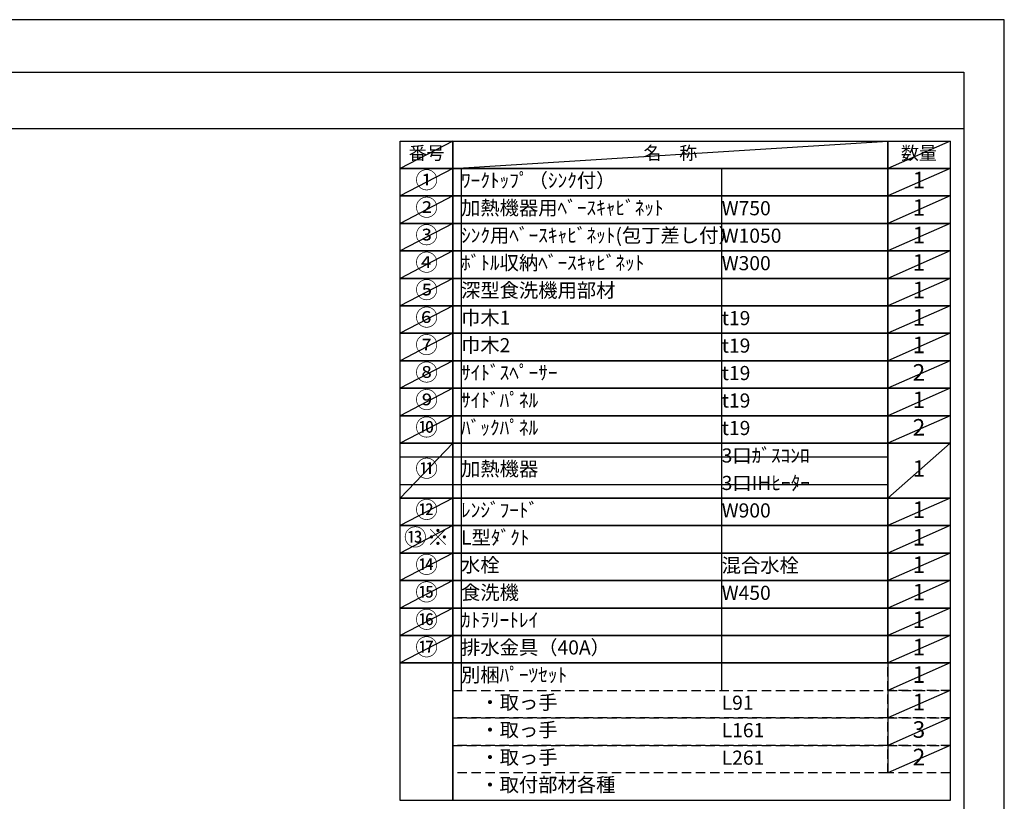
# Model space of a CAD drawing. Extents: x 55896 to 82369, y -13 to 8857.
# Drawn here: x 64423 to 68370, y 5686 to 8820 of the extents above; entities that cross this region are included whole.
import ezdxf

# ---------------------------------------------------------------- set-up
doc = ezdxf.new("R2010")
doc.units = 0
doc.header["$LTSCALE"] = 50
doc.header["$MEASUREMENT"] = 0
doc.linetypes.add('DASHED', pattern=[0.75, 0.5, -0.25])
doc.layers.get('DEFPOINTS').update_dxf_attribs({"color": 146, "linetype": 'CONTINUOUS'})
doc.layers.add('160-文字', color=254, linetype='CONTINUOUS')
doc.layers.add('190-図面外枠', color=5, linetype='CONTINUOUS')
doc.styles.add('KH001', font='txt')

# ---------------------------------------------------------------- blocks, each defined once
blk = doc.blocks.new('A$C5D946DDC')
at = {"layer": '190-図面外枠'}
for p, q in [((271, 14349.3), (20519, 14349.3)), ((20519, 14349.3), (20519, 350.7))]:
    blk.add_line(p, q, dxfattribs=at)
at = {"layer": 'DEFPOINTS'}
blk.add_lwpolyline([(0, 0), (20790, 0), (20790, 14700), (0, 14700)], close=True, dxfattribs=at)

msp = doc.modelspace()

# ---------------------------------------------------------------- linework, layer by layer
at = {"layer": '160-文字', "color": 6}
msp.add_line((67902.71, 6240.52), (67902.71, 5799.88), dxfattribs=at)
for points in [[(65948.66, 8333.56), (66159.84, 8333.56), (66159.84, 8223.4), (65948.66, 8223.4)], [(66159.84, 8333.56), (67902.71, 8333.56), (67902.71, 8223.4), (66159.84, 8223.4)], [(67902.71, 8333.56), (68152.71, 8333.56), (68152.71, 8223.4), (67902.71, 8223.4)], [(65948.66, 8223.4), (66159.84, 8223.4), (66159.84, 8113.24), (65948.66, 8113.24)], [(66159.84, 8223.4), (67902.71, 8223.4), (67902.71, 8113.24), (66159.84, 8113.24)], [(67902.71, 8223.4), (68152.71, 8223.4), (68152.71, 8113.24), (67902.71, 8113.24)], [(65948.66, 8113.24), (66159.84, 8113.24), (66159.84, 8003.08), (65948.66, 8003.08)], [(66159.84, 8113.24), (67902.71, 8113.24), (67902.71, 8003.08), (66159.84, 8003.08)], [(67902.71, 8113.24), (68152.71, 8113.24), (68152.71, 8003.08), (67902.71, 8003.08)], [(65948.66, 8003.08), (66159.84, 8003.08), (66159.84, 7892.92), (65948.66, 7892.92)], [(66159.84, 8003.08), (67902.71, 8003.08), (67902.71, 7892.92), (66159.84, 7892.92)], [(67902.71, 8003.08), (68152.71, 8003.08), (68152.71, 7892.92), (67902.71, 7892.92)], [(65948.66, 7892.92), (66159.84, 7892.92), (66159.84, 7782.76), (65948.66, 7782.76)], [(66159.84, 7892.92), (67902.71, 7892.92), (67902.71, 7782.76), (66159.84, 7782.76)], [(67902.71, 7892.92), (68152.71, 7892.92), (68152.71, 7782.76), (67902.71, 7782.76)], [(65948.66, 7782.76), (66159.84, 7782.76), (66159.84, 7672.6), (65948.66, 7672.6)], [(66159.84, 7782.76), (67902.71, 7782.76), (67902.71, 7672.6), (66159.84, 7672.6)], [(67902.71, 7782.76), (68152.71, 7782.76), (68152.71, 7672.6), (67902.71, 7672.6)], [(65948.66, 7672.6), (66159.84, 7672.6), (66159.84, 7562.44), (65948.66, 7562.44)], [(66159.84, 7672.6), (67902.71, 7672.6), (67902.71, 7562.44), (66159.84, 7562.44)], [(67902.71, 7672.6), (68152.71, 7672.6), (68152.71, 7562.44), (67902.71, 7562.44)], [(65948.66, 7562.44), (66159.84, 7562.44), (66159.84, 7452.28), (65948.66, 7452.28)], [(66159.84, 7562.44), (67902.71, 7562.44), (67902.71, 7452.28), (66159.84, 7452.28)], [(67902.71, 7562.44), (68152.71, 7562.44), (68152.71, 7452.28), (67902.71, 7452.28)], [(65948.66, 7452.28), (66159.84, 7452.28), (66159.84, 7342.12), (65948.66, 7342.12)], [(66159.84, 7452.28), (67902.71, 7452.28), (67902.71, 7342.12), (66159.84, 7342.12)], [(67902.71, 7452.28), (68152.71, 7452.28), (68152.71, 7342.12), (67902.71, 7342.12)], [(65948.66, 7342.12), (66159.84, 7342.12), (66159.84, 7231.96), (65948.66, 7231.96)], [(66159.84, 7342.12), (67902.71, 7342.12), (67902.71, 7231.96), (66159.84, 7231.96)], [(67902.71, 7342.12), (68152.71, 7342.12), (68152.71, 7231.96), (67902.71, 7231.96)], [(65948.66, 7231.96), (66159.84, 7231.96), (66159.84, 7121.8), (65948.66, 7121.8)], [(66159.84, 7231.96), (67902.71, 7231.96), (67902.71, 7121.8), (66159.84, 7121.8)], [(67902.71, 7231.96), (68152.71, 7231.96), (68152.71, 7121.8), (67902.71, 7121.8)], [(65948.66, 7121.8), (66159.84, 7121.8), (66159.84, 6901.48), (65948.66, 6901.48)], [(66159.84, 7121.8), (67902.71, 7121.8), (67902.71, 6901.48), (66159.84, 6901.48)], [(67902.71, 7121.8), (68152.71, 7121.8), (68152.71, 6901.48), (67902.71, 6901.48)], [(65948.66, 6901.48), (66159.84, 6901.48), (66159.84, 6791.32), (65948.66, 6791.32)], [(66159.84, 6901.48), (67902.71, 6901.48), (67902.71, 6791.32), (66159.84, 6791.32)], [(67902.71, 6901.48), (68152.71, 6901.48), (68152.71, 6791.32), (67902.71, 6791.32)], [(65948.66, 6791.32), (66159.84, 6791.32), (66159.84, 6681.16), (65948.66, 6681.16)], [(66159.84, 6791.32), (67902.71, 6791.32), (67902.71, 6681.16), (66159.84, 6681.16)], [(67902.71, 6791.32), (68152.71, 6791.32), (68152.71, 6681.16), (67902.71, 6681.16)], [(65948.66, 6681.16), (66159.84, 6681.16), (66159.84, 6571), (65948.66, 6571)], [(66159.84, 6681.16), (67902.71, 6681.16), (67902.71, 6571), (66159.84, 6571)], [(67902.71, 6681.16), (68152.71, 6681.16), (68152.71, 6571), (67902.71, 6571)], [(65948.66, 6571), (66159.84, 6571), (66159.84, 6460.84), (65948.66, 6460.84)], [(66159.84, 6571), (67902.71, 6571), (67902.71, 6460.84), (66159.84, 6460.84)], [(67902.71, 6571), (68152.71, 6571), (68152.71, 6460.84), (67902.71, 6460.84)], [(65948.66, 6460.84), (66159.84, 6460.84), (66159.84, 6350.68), (65948.66, 6350.68)], [(66159.84, 6460.84), (67902.71, 6460.84), (67902.71, 6350.68), (66159.84, 6350.68)], [(67902.71, 6460.84), (68152.71, 6460.84), (68152.71, 6350.68), (67902.71, 6350.68)], [(65948.66, 6350.68), (66159.84, 6350.68), (66159.84, 6240.52), (65948.66, 6240.52)], [(66159.84, 6350.68), (67902.71, 6350.68), (67902.71, 6240.52), (66159.84, 6240.52)], [(67902.71, 6350.68), (68152.71, 6350.68), (68152.71, 6240.52), (67902.71, 6240.52)], [(65948.66, 6240.52), (66159.84, 6240.52), (66159.84, 5689.72), (65948.66, 5689.72)], [(66159.84, 6240.52), (68152.71, 6240.52), (68152.71, 5689.72), (66159.84, 5689.72)]]:
    msp.add_lwpolyline(points, close=True, dxfattribs=at)
at = {"layer": '160-文字', "linetype": 'DASHED', "ltscale": 1.5}
for points in [[(67902.71, 6240.52), (68152.71, 6240.52), (68152.71, 6130.36), (67902.71, 6130.36)], [(66159.84, 6130.36), (67902.71, 6130.36), (67902.71, 6020.2), (66159.84, 6020.2)], [(67902.71, 6130.36), (68152.71, 6130.36), (68152.71, 6020.2), (67902.71, 6020.2)], [(66159.84, 6020.2), (67902.71, 6020.2), (67902.71, 5910.04), (66159.84, 5910.04)], [(67902.71, 6020.2), (68152.71, 6020.2), (68152.71, 5910.04), (67902.71, 5910.04)], [(66159.84, 5910.04), (67902.71, 5910.04), (67902.71, 5799.88), (66159.84, 5799.88)], [(67902.71, 5910.04), (68152.71, 5910.04), (68152.71, 5799.88), (67902.71, 5799.88)]]:
    msp.add_lwpolyline(points, close=True, dxfattribs=at)
at = {"layer": '190-図面外枠'}
msp.add_lwpolyline([(56058.53, 8383.56), (68207.35, 8383.56)], dxfattribs=at)
at = {"layer": 'DEFPOINTS'}
for p, q in [((66159.84, 8333.56), (65948.66, 8223.4)), ((66159.84, 8223.4), (67902.71, 8333.56)), ((68152.71, 8333.56), (67902.71, 8223.4)), ((65948.66, 8223.4), (67902.71, 8223.4)), ((66159.84, 8223.4), (65948.66, 8113.24)), ((66192.24, 8223.4), (66192.24, 6130.36)), ((67236.96, 8223.4), (67236.96, 6130.36)), ((68152.71, 8223.4), (67902.71, 8113.24)), ((66159.84, 8113.24), (65948.66, 8003.08)), ((68152.71, 8113.24), (67902.71, 8003.08)), ((66159.84, 8003.08), (65948.66, 7892.92)), ((68152.71, 8003.08), (67902.71, 7892.92)), ((66159.84, 7892.92), (65948.66, 7782.76)), ((68152.71, 7892.92), (67902.71, 7782.76)), ((66159.84, 7782.76), (65948.66, 7672.6)), ((68152.71, 7782.76), (67902.71, 7672.6)), ((66159.84, 7672.6), (65948.66, 7562.44)), ((68152.71, 7672.6), (67902.71, 7562.44)), ((66159.84, 7562.44), (65948.66, 7452.28)), ((68152.71, 7562.44), (67902.71, 7452.28)), ((66159.84, 7452.28), (65948.66, 7342.12)), ((68152.71, 7452.28), (67902.71, 7342.12)), ((66159.84, 7342.12), (65948.66, 7231.96)), ((68152.71, 7342.12), (67902.71, 7231.96)), ((66159.84, 7231.96), (65948.66, 7121.8)), ((68152.71, 7231.96), (67902.71, 7121.8)), ((66159.84, 7121.8), (65948.66, 6901.48)), ((68152.71, 7121.8), (67902.71, 6901.48)), ((65948.66, 7066.72), (67902.71, 7066.72)), ((65948.66, 6956.56), (67902.71, 6956.56)), ((66159.84, 6901.48), (65948.66, 6791.32)), ((68152.71, 6901.48), (67902.71, 6791.32)), ((66159.84, 6791.32), (65948.66, 6681.16)), ((68152.71, 6791.32), (67902.71, 6681.16)), ((66159.84, 6681.16), (65948.66, 6571)), ((68152.71, 6681.16), (67902.71, 6571)), ((66159.84, 6571), (65948.66, 6460.84)), ((68152.71, 6571), (67902.71, 6460.84)), ((66159.84, 6460.84), (65948.66, 6350.68)), ((68152.71, 6460.84), (67902.71, 6350.68)), ((66159.84, 6350.68), (65948.66, 6240.52)), ((68152.71, 6350.68), (67902.71, 6240.52)), ((68152.71, 6240.52), (67902.71, 6130.36)), ((68152.71, 6130.36), (67902.71, 6020.2)), ((68152.71, 6020.2), (67902.71, 5910.04)), ((68152.71, 5910.04), (67902.71, 5799.88))]:
    msp.add_line(p, q, dxfattribs=at)

# ---------------------------------------------------------------- block references
at = {"layer": '190-図面外枠', "xscale": 0.5999999999985448, "yscale": 0.5999999999985448, "zscale": 0.5999999999985448}
msp.add_blockref('A$C5D946DDC', (55895.95, 0), dxfattribs=at)

# ---------------------------------------------------------------- texts
at = {"layer": '160-文字', "style": 'KH001'}
for s, insert, char_height, attachment_point in [('番号', (66054.25, 8278.48), 52.65, 5), ('名\u3000称', (67031.27, 8278.48), 52.65, 5), ('数量', (68027.71, 8278.48), 52.65, 5), ('①', (66054.25, 8168.32), 66.42, 5), ('ﾜｰｸﾄｯﾌﾟ（ｼﾝｸ付）', (66192.24, 8168.32), 56.7, 4), ('1', (68027.71, 8168.32), 66.42, 5), ('②', (66054.25, 8058.16), 66.42, 5), ('加熱機器用ﾍﾞｰｽｷｬﾋﾞﾈｯﾄ', (66192.24, 8058.16), 56.7, 4), ('W750', (67236.96, 8056.72), 56.7, 4), ('1', (68027.71, 8058.16), 66.42, 5), ('③', (66054.25, 7948), 66.42, 5), ('ｼﾝｸ用ﾍﾞｰｽｷｬﾋﾞﾈｯﾄ(包丁差し付）', (66192.24, 7948), 56.7, 4), ('W1050', (67236.96, 7946.56), 56.7, 4), ('1', (68027.71, 7948), 66.42, 5), ('④', (66054.25, 7837.84), 66.42, 5), ('ﾎﾞﾄﾙ収納ﾍﾞｰｽｷｬﾋﾞﾈｯﾄ', (66192.24, 7837.84), 56.7, 4), ('W300', (67236.96, 7836.4), 56.7, 4), ('1', (68027.71, 7837.84), 66.42, 5), ('⑤', (66054.25, 7727.68), 66.42, 5), ('深型食洗機用部材', (66192.24, 7727.68), 56.7, 4), ('1', (68027.71, 7727.68), 66.42, 5), ('⑥', (66054.25, 7617.52), 66.42, 5), ('巾木1', (66192.24, 7617.52), 56.7, 4), ('1', (68027.71, 7617.52), 66.42, 5), ('t19', (67236.96, 7616.08), 56.7, 4), ('⑦', (66054.25, 7507.36), 66.42, 5), ('巾木2', (66192.24, 7507.36), 56.7, 4), ('t19', (67236.96, 7505.92), 56.7, 4), ('1', (68027.71, 7507.36), 66.42, 5), ('⑧', (66054.25, 7397.2), 66.42, 5), ('ｻｲﾄﾞｽﾍﾟｰｻｰ', (66192.24, 7397.2), 56.7, 4), ('t19', (67236.96, 7395.76), 56.7, 4), ('2', (68027.71, 7397.2), 66.42, 5), ('⑨', (66054.25, 7287.04), 66.42, 5), ('ｻｲﾄﾞﾊﾟﾈﾙ', (66192.24, 7287.04), 56.7, 4), ('t19', (67236.96, 7285.6), 56.7, 4), ('1', (68027.71, 7287.04), 66.42, 5), ('⑩', (66054.25, 7176.88), 66.42, 5), ('ﾊﾞｯｸﾊﾟﾈﾙ', (66192.24, 7176.88), 56.7, 4), ('t19', (67236.96, 7175.44), 56.7, 4), ('2', (68027.71, 7176.88), 66.42, 5), ('3口ｶﾞｽｺﾝﾛ', (67236.96, 7065.28), 56.7, 4), ('⑪', (66054.25, 7011.64), 66.42, 5), ('加熱機器', (66192.24, 7011.64), 56.7, 4), ('1', (68027.71, 7011.64), 66.42, 5), ('3口IHﾋｰﾀｰ', (67236.96, 6955.12), 56.7, 4), ('⑫', (66054.25, 6846.4), 66.42, 5), ('ﾚﾝｼﾞﾌｰﾄﾞ', (66192.24, 6846.4), 56.7, 4), ('W900', (67236.96, 6844.96), 56.7, 4), ('1', (68027.71, 6846.4), 66.42, 5), ('{⑬※}', (66054.25, 6736.24), 66.42, 5), ('{L型ﾀﾞｸﾄ}', (66192.24, 6736.24), 56.7, 4), ('1', (68027.71, 6736.24), 66.42, 5), ('⑭', (66054.25, 6626.08), 66.42, 5), ('水栓', (66192.24, 6626.08), 56.7, 4), ('混合水栓', (67236.96, 6624.64), 56.7, 4), ('1', (68027.71, 6626.08), 66.42, 5), ('⑮', (66054.25, 6515.92), 66.42, 5), ('食洗機', (66192.24, 6515.92), 56.7, 4), ('1', (68027.71, 6515.92), 66.42, 5), ('W450', (67236.96, 6514.48), 56.7, 4), ('⑯', (66054.25, 6405.76), 66.42, 5), ('ｶﾄﾗﾘｰﾄﾚｲ', (66192.24, 6405.76), 56.7, 4), ('1', (68027.71, 6405.76), 66.42, 5), ('⑰', (66054.25, 6295.6), 66.42, 5), ('排水金具（40A）', (66192.24, 6295.6), 56.7, 4), ('1', (68027.71, 6295.6), 66.42, 5), ('別梱ﾊﾟｰﾂｾｯﾄ', (66192.24, 6185.44), 56.7, 4), ('1', (68027.71, 6185.44), 66.42, 5), ('\u3000・取っ手', (66192.24, 6075.28), 56.7, 4), ('L91', (67236.96, 6073.84), 56.7, 4), ('1', (68027.71, 6075.28), 66.42, 5), ('\u3000・取っ手', (66192.24, 5965.12), 56.7, 4), ('L161', (67236.96, 5963.68), 56.7, 4), ('3', (68027.71, 5965.12), 66.42, 5), ('\u3000・取っ手', (66192.24, 5854.96), 56.7, 4), ('L261', (67236.96, 5853.52), 56.7, 4), ('2', (68027.71, 5854.96), 66.42, 5), ('\u3000・取付部材各種', (66192.24, 5744.8), 56.7, 4)]:
    msp.add_mtext(s, dxfattribs=dict(at, insert=insert, char_height=char_height, attachment_point=attachment_point))

doc.saveas('drawing.dxf')
